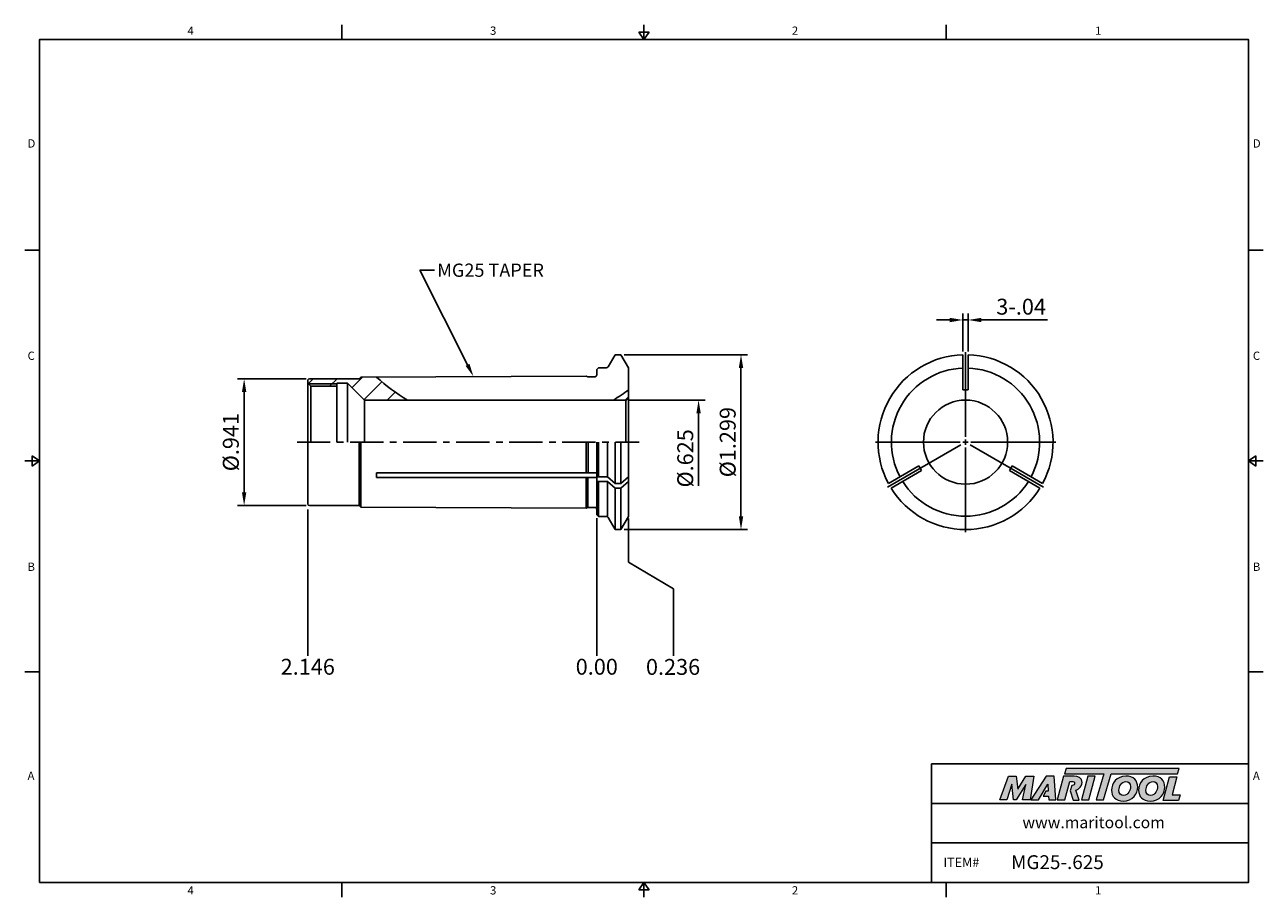
# Model space of a CAD drawing. Units: millimetres. Extents: x -2 to 231, y -2 to 162.
import ezdxf
from ezdxf import colors
from ezdxf.entities.mleader import LeaderData, LeaderLine
from ezdxf.math import Vec2, Vec3

# ---------------------------------------------------------------- set-up
doc = ezdxf.new("R2010")
doc.units = ezdxf.units.MM
doc.header["$LTSCALE"] = 5
doc.linetypes.add('CENTER', pattern=[2, 1.25, -0.25, 0.25, -0.25])
doc.layers.add('Layer 1', color=7, linetype='Continuous', lineweight=0)
doc.styles.add('ROMANS', font='romans.shx', dxfattribs={"height": 2.5})
doc.styles.get("Standard").update_dxf_attribs({"font": 'isocp.shx', "height": 3, "bigfont": 'whgtxt.shx'})
doc.styles.add('굴림', font='txt', dxfattribs={"height": 3})
doc.dimstyles.new('Standard$0', dxfattribs={"dimtxt": 2.5, "dimasz": 2.5, "dimexe": 0.18, "dimexo": 0.0625, "dimgap": 1, "dimtad": 3, "dimtoh": 1, "dimdec": 8, "dimdsep": 46, "dimtxsty": 'ROMANS', "dimcen": -1, "dimclrd": 3, "dimclre": 3, "dimclrt": 2, "dimaunit": 1, "dimadec": 8, "dimazin": 0, "dimtfac": 1, "dimtdec": 8, "dimtofl": 0, "dimtmove": 0, "dimatfit": 3, "dimfxl": 0, "dimtolj": 1, "dimtzin": 0, "dimarcsym": 0})
doc.dimstyles.new('사본 ISO-25', dxfattribs={"dimtxt": 3, "dimasz": 2.5, "dimexe": 1.25, "dimexo": 0.625, "dimtad": 1, "dimdec": 8, "dimdsep": 46, "dimtxsty": 'Standard', "dimcen": -0.5, "dimclrd": 3, "dimclre": 3, "dimclrt": 2, "dimaunit": 1, "dimadec": 8, "dimazin": 0, "dimtm": 1e-09, "dimtfac": 0.7, "dimtdec": 8, "dimtmove": 0, "dimatfit": 3, "dimfxl": 0, "dimlwd": -1, "dimlwe": -1, "dimarcsym": 0})

# ---------------------------------------------------------------- blocks, each defined once
blk = doc.blocks.new('*D270')
at = {"color": 3, "linetype": 'Continuous', "transparency": 16777216}
for p, q in [((174.61, 100.72), (174.61, 107.9)), ((175.61, 100.72), (175.61, 107.9)), ((172.11, 106.65), (169.61, 106.65)), ((174.61, 106.65), (175.61, 106.65)), ((178.11, 106.65), (190.56, 106.65))]:
    blk.add_line(p, q, dxfattribs=at)
for points in [[(172.11, 107.06), (172.11, 106.23), (174.61, 106.65)], [(178.11, 107.06), (178.11, 106.23), (175.61, 106.65)]]:
    blk.add_solid(points, dxfattribs=at)
at = {"layer": 'DEFPOINTS', "color": 0, "linetype": 'Continuous', "transparency": 16777216}
for p in [(175.61, 106.65), (174.61, 100.09), (175.61, 100.09)]:
    blk.add_point(p, dxfattribs=at)
at = {"color": 2, "linetype": 'Continuous', "transparency": 16777216, "insert": (185.59, 108.77), "char_height": 3, "attachment_point": 5}
blk.add_mtext('3-.04', dxfattribs=at)
blk = doc.blocks.new('*D277')
at = {"color": 3, "linetype": 'Continuous', "transparency": 16777216}
for p, q in [((110.75, 100.1), (134.02, 100.1)), ((132.77, 97.6), (132.77, 69.6)), ((110.75, 67.1), (134.02, 67.1))]:
    blk.add_line(p, q, dxfattribs=at)
for points in [[(132.36, 97.6), (133.19, 97.6), (132.77, 100.1)], [(132.36, 69.6), (133.19, 69.6), (132.77, 67.1)]]:
    blk.add_solid(points, dxfattribs=at)
at = {"layer": 'DEFPOINTS', "color": 0, "linetype": 'Continuous', "transparency": 16777216}
for p in [(110.13, 100.1), (110.13, 67.1), (132.77, 67.1)]:
    blk.add_point(p, dxfattribs=at)
at = {"color": 2, "linetype": 'Continuous', "transparency": 16777216, "insert": (130.65, 83.6), "char_height": 3, "attachment_point": 5, "rotation": 90}
blk.add_mtext('%%c1.299', dxfattribs=at)
blk = doc.blocks.new('*D279')
at = {"color": 3, "linetype": 'Continuous', "transparency": 16777216}
for p, q in [((111.71, 91.54), (126.02, 91.54)), ((124.77, 89.04), (124.77, 75.36))]:
    blk.add_line(p, q, dxfattribs=at)
blk.add_solid([(124.36, 89.04), (125.19, 89.04), (124.77, 91.54)], dxfattribs=at)
at = {"layer": 'DEFPOINTS', "color": 0, "linetype": 'Continuous', "transparency": 16777216}
for p in [(111.08, 91.54), (111.06, 78.04), (124.77, 78.04)]:
    blk.add_point(p, dxfattribs=at)
at = {"color": 2, "linetype": 'Continuous', "transparency": 16777216, "insert": (122.65, 80.54), "char_height": 3, "attachment_point": 5, "rotation": 90}
blk.add_mtext('%%C.625', dxfattribs=at)
blk = doc.blocks.new('*D294')
at = {"color": 3, "linetype": 'Continuous', "transparency": 16777216}
for p, q in [((50.76, 95.55), (37.83, 95.55)), ((39.08, 74.15), (39.08, 93.05)), ((50.76, 71.65), (37.83, 71.65))]:
    blk.add_line(p, q, dxfattribs=at)
for points in [[(38.67, 93.05), (39.5, 93.05), (39.08, 95.55)], [(38.67, 74.15), (39.5, 74.15), (39.08, 71.65)]]:
    blk.add_solid(points, dxfattribs=at)
at = {"layer": 'DEFPOINTS', "color": 0, "linetype": 'Continuous', "transparency": 16777216}
for p in [(39.08, 95.55), (51.38, 95.55), (51.38, 71.65)]:
    blk.add_point(p, dxfattribs=at)
at = {"color": 2, "linetype": 'Continuous', "transparency": 16777216, "insert": (36.96, 83.6), "char_height": 3, "attachment_point": 5, "rotation": 90}
blk.add_mtext('%%C.941', dxfattribs=at)

msp = doc.modelspace()

# ---------------------------------------------------------------- hatches: boundary and pattern name
at = {"linetype": 'Continuous'}
h = msp.add_hatch(dxfattribs=at)
h.set_pattern_fill('ANSI31', color=4)
h.set_pattern_definition([(45, (-1418.312, -153.566), (-2.245064, 2.245064), [])])
h.paths.add_polyline_path([(64.06697066, 95.86628109), (61.08215604, 95.85138184), (60.77930265, 95.54852844), (51.38217028, 95.54852844, 0.4142135624), (51.08217028, 95.24852844), (51.08217028, 94.69852844), (51.18217028, 94.59852844), (56.58217028, 94.59852844), (56.58217028, 94.74852844), (58.58217028, 94.74852844), (61.79467028, 91.53602844), (69.87079916, 91.53602844, -0.0483879438)])
h.paths.add_polyline_path([(56.58217028, 94.59852844), (51.18217028, 94.59852844), (51.63217028, 94.14852844), (56.58217028, 94.14852844)], flags=17)
h.paths.add_polyline_path([(111.58217028, 93.46279346, -0.0230840924), (108.70736533, 91.53602844), (110.95256302, 91.53602844, 0.0277334525), (111.58217028, 91.9531106)])
h = msp.add_hatch(color=93, dxfattribs=at)
h.dxf.hatch_style = 1
h.paths.add_polyline_path([(194.10069729, 22.04289092), (193.78269776, 20.99691896), (201.17044321, 20.99655197), (199.75660249, 16.09388382), (201.14204511, 16.09388382), (202.55561466, 20.99655197), (215.0991693, 20.99593292), (215.41874511, 22.04205278)])
h = msp.add_hatch(color=0, dxfattribs=at)
h.dxf.hatch_style = 1
edge = h.paths.add_edge_path()
edge.add_spline(control_points=[(186.5074847, 19.00434374), (186.5074847, 19.00434374), (185.87192935, 16.09388382), (185.87192935, 16.09388382)], knot_values=[1, 1, 1, 1, 2, 2, 2, 2], degree=3, periodic=0)
edge.add_spline(control_points=[(185.87192935, 16.09388382), (185.87192935, 16.09388382), (187.26987009, 16.09388382), (187.26987009, 16.09388382)], knot_values=[0, 0, 0, 0, 1, 1, 1, 1], degree=3, periodic=0)
edge.add_spline(control_points=[(187.26987009, 16.09388382), (187.26987009, 16.09388382), (188.0008746, 20.58019443), (188.0008746, 20.58019443)], knot_values=[12, 12, 12, 12, 13, 13, 13, 13], degree=3, periodic=0)
edge.add_spline(control_points=[(188.0008746, 20.58019443), (188.0008746, 20.58019443), (186.49459216, 20.58019443), (186.49459216, 20.58019443)], knot_values=[11, 11, 11, 11, 12, 12, 12, 12], degree=3, periodic=0)
edge.add_spline(control_points=[(186.49459216, 20.58019443), (186.49459216, 20.58019443), (184.94403629, 18.11473388), (184.94403629, 18.11473388)], knot_values=[10, 10, 10, 10, 11, 11, 11, 11], degree=3, periodic=0)
edge.add_spline(control_points=[(184.94403629, 18.11473388), (184.94403629, 18.11473388), (184.67105034, 20.58019443), (184.67105034, 20.58019443)], knot_values=[9, 9, 9, 9, 10, 10, 10, 10], degree=3, periodic=0)
edge.add_spline(control_points=[(184.67105034, 20.58019443), (184.67105034, 20.58019443), (183.19015852, 20.58019443), (183.19015852, 20.58019443)], knot_values=[8, 8, 8, 8, 9, 9, 9, 9], degree=3, periodic=0)
edge.add_spline(control_points=[(183.19015852, 20.58019443), (183.19015852, 20.58019443), (181.5571446, 16.09388382), (181.5571446, 16.09388382)], knot_values=[7, 7, 7, 7, 8, 8, 8, 8], degree=3, periodic=0)
edge.add_spline(control_points=[(181.5571446, 16.09388382), (181.5571446, 16.09388382), (182.92331007, 16.09388382), (182.92331007, 16.09388382)], knot_values=[6, 6, 6, 6, 7, 7, 7, 7], degree=3, periodic=0)
edge.add_spline(control_points=[(182.92331007, 16.09388382), (182.92331007, 16.09388382), (183.84484316, 19.06779574), (183.84484316, 19.06779574)], knot_values=[5, 5, 5, 5, 6, 6, 6, 6], degree=3, periodic=0)
edge.add_spline(control_points=[(183.84484316, 19.06779574), (183.84484316, 19.06779574), (184.18162686, 16.09388382), (184.18162686, 16.09388382)], knot_values=[4, 4, 4, 4, 5, 5, 5, 5], degree=3, periodic=0)
edge.add_spline(control_points=[(184.18162686, 16.09388382), (184.18162686, 16.09388382), (184.62650513, 16.09388382), (184.62650513, 16.09388382)], knot_values=[3, 3, 3, 3, 4, 4, 4, 4], degree=3, periodic=0)
edge.add_spline(control_points=[(184.62650513, 16.09388382), (184.62650513, 16.09388382), (186.5074847, 19.00434374), (186.5074847, 19.00434374)], knot_values=[2, 2, 2, 2, 3, 3, 3, 3], degree=3, periodic=0)
h = msp.add_hatch(color=0, dxfattribs=at)
h.dxf.hatch_style = 1
edge = h.paths.add_edge_path()
edge.add_spline(control_points=[(188.86462543, 16.09388382), (188.86462543, 16.09388382), (187.40949408, 16.09388382), (187.40949408, 16.09388382), (187.40949408, 16.09388382), (190.31985616, 20.58645305), (190.31985616, 20.58645305), (190.31985616, 20.58645305), (191.81963074, 20.58645305), (191.81963074, 20.58645305), (191.81963074, 20.58645305), (192.15653688, 16.09388382), (192.15653688, 16.09388382), (192.15653688, 16.09388382), (190.80289422, 16.09388382), (190.80289422, 16.09388382), (190.80289422, 16.09388382), (190.75834963, 16.81838044), (190.75834963, 16.81838044), (190.75834963, 16.81838044), (189.77711154, 16.81838044), (189.77711154, 16.81838044), (189.77711154, 16.81838044), (190.26424245, 17.75228837), (190.26424245, 17.75228837), (190.26424245, 17.75228837), (190.7139283, 17.75228837), (190.7139283, 17.75228837), (190.7139283, 17.75228837), (190.65663908, 19.06779574), (190.65663908, 19.06779574), (190.65663908, 19.06779574), (188.87184894, 16.10399079), (188.87184894, 16.10399079), (188.87184894, 16.10399079), (188.86462543, 16.09388382), (188.86462543, 16.09388382)], knot_values=[0, 0, 0, 0, 1, 1, 1, 2, 2, 2, 3, 3, 3, 4, 4, 4, 5, 5, 5, 6, 6, 6, 7, 7, 7, 8, 8, 8, 9, 9, 9, 10, 10, 10, 11, 11, 11, 12, 12, 12, 12], degree=3, periodic=0)
h = msp.add_hatch(color=0, dxfattribs=at)
h.dxf.hatch_style = 1
edge = h.paths.add_edge_path()
edge.add_spline(control_points=[(195.91595695, 17.94091879), (196.11587759, 18.00170847), (196.31424521, 18.0910195), (196.48973658, 18.22509698)], knot_values=[12, 12, 12, 12, 13, 13, 13, 13], degree=3, periodic=0)
edge.add_spline(control_points=[(196.48973658, 18.22509698), (196.8774495, 18.52384398), (197.0808706, 18.94971685), (197.0808706, 19.36893391)], knot_values=[13, 13, 13, 13, 14, 14, 14, 14], degree=3, periodic=0)
edge.add_spline(control_points=[(197.0808706, 19.36893391), (197.0808706, 20.27121444), (196.28656199, 20.58899212), (195.59396484, 20.58899212)], knot_values=[0, 0, 0, 0, 1, 1, 1, 1], degree=3, periodic=0)
edge.add_spline(control_points=[(195.59396484, 20.58899212), (195.59396484, 20.58899212), (193.61127467, 20.58899212), (193.61127467, 20.58899212)], knot_values=[1, 1, 1, 1, 2, 2, 2, 2], degree=3, periodic=0)
edge.add_spline(control_points=[(193.61127467, 20.58899212), (193.61127467, 20.58899212), (192.40388629, 16.10256367), (192.40388629, 16.10256367)], knot_values=[2, 2, 2, 2, 3, 3, 3, 3], degree=3, periodic=0)
edge.add_spline(control_points=[(192.40388629, 16.10256367), (192.40388629, 16.10256367), (193.82758746, 16.10256367), (193.82758746, 16.10256367)], knot_values=[3, 3, 3, 3, 4, 4, 4, 4], degree=3, periodic=0)
edge.add_spline(control_points=[(193.82758746, 16.10256367), (193.82758746, 16.10256367), (194.76139679, 19.58487778), (194.76139679, 19.58487778)], knot_values=[4, 4, 4, 4, 5, 5, 5, 5], degree=3, periodic=0)
edge.add_spline(control_points=[(194.76139679, 19.58487778), (194.76139679, 19.58487778), (195.18086036, 19.58487778), (195.18086036, 19.58487778)], knot_values=[5, 5, 5, 5, 6, 6, 6, 6], degree=3, periodic=0)
edge.add_spline(control_points=[(195.68292985, 19.22282668), (195.68292985, 19.52771181), (195.42857953, 19.58487778), (195.18086036, 19.58487778)], knot_values=[6, 6, 6, 6, 7, 7, 7, 7], degree=3, periodic=0)
edge.add_spline(control_points=[(195.68292985, 19.22282668), (195.68292985, 19.05768878), (195.55592725, 18.79059382), (195.13646368, 18.80346171)], knot_values=[7, 7, 7, 7, 8, 8, 8, 8], degree=3, periodic=0)
edge.add_spline(control_points=[(195.13646368, 18.80346171), (195.13646368, 18.80346171), (194.86779105, 17.81995571), (194.86779105, 17.81995571)], knot_values=[8, 8, 8, 8, 9, 9, 9, 9], degree=3, periodic=0)
edge.add_spline(control_points=[(194.86779105, 17.81995571), (194.86779105, 17.81995571), (195.3809289, 16.03346391), (195.3809289, 16.03346391)], knot_values=[9, 9, 9, 9, 10, 10, 10, 10], degree=3, periodic=0)
edge.add_spline(control_points=[(195.3809289, 16.03346391), (195.3809289, 16.03346391), (196.55486578, 16.03346391), (196.55486578, 16.03346391)], knot_values=[10, 10, 10, 10, 11, 11, 11, 11], degree=3, periodic=0)
edge.add_spline(control_points=[(196.55486578, 16.03346391), (196.55486578, 16.03346391), (195.91595695, 17.94091879), (195.91595695, 17.94091879)], knot_values=[11, 11, 11, 11, 12, 12, 12, 12], degree=3, periodic=0)
h = msp.add_hatch(color=0, dxfattribs=at)
h.dxf.hatch_style = 1
edge = h.paths.add_edge_path()
edge.add_spline(control_points=[(198.35193296, 16.09388382), (198.35193296, 16.09388382), (196.96663728, 16.09388382), (196.96663728, 16.09388382), (196.96663728, 16.09388382), (198.16776342, 20.58019443), (198.16776342, 20.58019443), (198.16776342, 20.58019443), (199.55295953, 20.58019443), (199.55295953, 20.58019443), (199.55295953, 20.58019443), (198.35193296, 16.09388382), (198.35193296, 16.09388382)], knot_values=[0, 0, 0, 0, 1, 1, 1, 2, 2, 2, 3, 3, 3, 4, 4, 4, 4], degree=3, periodic=0)
h = msp.add_hatch(color=0, dxfattribs=at)
h.dxf.hatch_style = 1
edge = h.paths.add_edge_path()
edge.add_spline(control_points=[(202.64144989, 17.91298906), (202.64144989, 16.75036798), (203.43768128, 15.85927905), (204.81516158, 15.85927905)], knot_values=[0, 0, 0, 0, 1, 1, 1, 1], degree=3, periodic=0)
edge.add_spline(control_points=[(204.81516158, 15.85927905), (206.64146495, 15.85927905), (207.58299008, 17.25579003), (207.58299008, 18.51962864)], knot_values=[3, 3, 3, 3, 4, 4, 4, 4], degree=3, periodic=0)
edge.add_spline(control_points=[(207.58299008, 18.51962864), (207.58299008, 19.65084693), (206.78688195, 20.58608328), (205.35245754, 20.58608328)], knot_values=[2, 2, 2, 2, 3, 3, 3, 3], degree=3, periodic=0)
edge.add_spline(control_points=[(205.35245754, 20.58608328), (203.58933501, 20.58608328), (202.64144989, 19.18308906), (202.64144989, 17.91298906)], knot_values=[1, 1, 1, 1, 2, 2, 2, 2], degree=3, periodic=0)
edge = h.paths.add_edge_path(flags=16)
edge.add_spline(control_points=[(204.02531483, 17.90046629), (204.02531483, 18.5829601), (204.49943108, 19.5623713), (205.36510357, 19.5623713)], knot_values=[1, 1, 1, 1, 2, 2, 2, 2], degree=3, periodic=0)
edge.add_spline(control_points=[(205.36510357, 19.5623713), (205.82008941, 19.5623713), (206.21189442, 19.25280245), (206.21189442, 18.60184015)], knot_values=[0, 0, 0, 0, 1, 1, 1, 1], degree=3, periodic=0)
edge.add_spline(control_points=[(206.21189442, 18.60184015), (206.21189442, 17.95102575), (205.8328587, 16.93357515), (204.8974717, 16.93357515)], knot_values=[3, 3, 3, 3, 4, 4, 4, 4], degree=3, periodic=0)
edge.add_spline(control_points=[(204.8974717, 16.93357515), (204.42986447, 16.93357515), (204.02531483, 17.24326725), (204.02531483, 17.90046629)], knot_values=[2, 2, 2, 2, 3, 3, 3, 3], degree=3, periodic=0)
h = msp.add_hatch(color=0, dxfattribs=at)
h.dxf.hatch_style = 1
edge = h.paths.add_edge_path()
edge.add_spline(control_points=[(207.73730614, 17.91298906), (207.73730614, 16.75036798), (208.53363613, 15.85927905), (209.91099318, 15.85927905)], knot_values=[0, 0, 0, 0, 1, 1, 1, 1], degree=3, periodic=0)
edge.add_spline(control_points=[(209.91099318, 15.85927905), (211.7373212, 15.85927905), (212.67884634, 17.25579003), (212.67884634, 18.51962864)], knot_values=[3, 3, 3, 3, 4, 4, 4, 4], degree=3, periodic=0)
edge.add_spline(control_points=[(212.67884634, 18.51962864), (212.67884634, 19.65084693), (211.88261494, 20.58608328), (210.44831379, 20.58608328)], knot_values=[2, 2, 2, 2, 3, 3, 3, 3], degree=3, periodic=0)
edge.add_spline(control_points=[(210.44831379, 20.58608328), (208.685068, 20.58608328), (207.73730614, 19.18308906), (207.73730614, 17.91298906)], knot_values=[1, 1, 1, 1, 2, 2, 2, 2], degree=3, periodic=0)
edge = h.paths.add_edge_path(flags=16)
edge.add_spline(control_points=[(209.12127093, 17.90046629), (209.12127093, 18.5829601), (209.59516295, 19.5623713), (210.46059005, 19.5623713)], knot_values=[1, 1, 1, 1, 2, 2, 2, 2], degree=3, periodic=0)
edge.add_spline(control_points=[(210.46059005, 19.5623713), (210.91582241, 19.5623713), (211.30762742, 19.25280245), (211.30762742, 18.60184015)], knot_values=[0, 0, 0, 0, 1, 1, 1, 1], degree=3, periodic=0)
edge.add_spline(control_points=[(211.30762742, 18.60184015), (211.30762742, 17.95102575), (210.92834518, 16.93357515), (209.99308144, 16.93357515)], knot_values=[3, 3, 3, 3, 4, 4, 4, 4], degree=3, periodic=0)
edge.add_spline(control_points=[(209.99308144, 16.93357515), (209.52547421, 16.93357515), (209.12127093, 17.24326725), (209.12127093, 17.90046629)], knot_values=[2, 2, 2, 2, 3, 3, 3, 3], degree=3, periodic=0)
h = msp.add_hatch(color=0, dxfattribs=at)
h.dxf.hatch_style = 1
edge = h.paths.add_edge_path()
edge.add_spline(control_points=[(214.04607314, 17.02828478), (214.04607314, 17.02828478), (214.9624281, 20.45346022), (214.9624281, 20.45346022)], knot_values=[4, 4, 4, 4, 5, 5, 5, 5], degree=3, periodic=0)
edge.add_spline(control_points=[(214.9624281, 20.45346022), (214.9624281, 20.45346022), (213.55931063, 20.45346022), (213.55931063, 20.45346022)], knot_values=[3, 3, 3, 3, 4, 4, 4, 4], degree=3, periodic=0)
edge.add_spline(control_points=[(213.55931063, 20.45346022), (213.55931063, 20.45346022), (212.36516075, 15.99205002), (212.36516075, 15.99205002)], knot_values=[2, 2, 2, 2, 3, 3, 3, 3], degree=3, periodic=0)
edge.add_spline(control_points=[(212.36516075, 15.99205002), (212.36516075, 15.99205002), (215.25323884, 15.99205002), (215.25323884, 15.99205002)], knot_values=[1, 1, 1, 1, 2, 2, 2, 2], degree=3, periodic=0)
edge.add_spline(control_points=[(215.25323884, 15.99205002), (215.25323884, 15.99205002), (215.59603601, 17.02828478), (215.59603601, 17.02828478)], knot_values=[0, 0, 0, 0, 1, 1, 1, 1], degree=3, periodic=0)
edge.add_spline(control_points=[(215.59603601, 17.02828478), (215.59603601, 17.02828478), (214.04607314, 17.02828478), (214.04607314, 17.02828478)], knot_values=[5, 5, 5, 5, 6, 6, 6, 6], degree=3, periodic=0)

# ---------------------------------------------------------------- linework, layer by layer
at = {"color": 7, "linetype": 'Continuous'}
for p, q in [((57.49055863, 162.36016346), (57.49055863, 159.58013621)), ((114.48111725, 159.58013621), (114.48111725, 162.36016346)), ((171.47167587, 162.36016346), (171.47167587, 159.58013621)), ((113.53590798, 160.97014984), (115.42632651, 160.97014984)), ((113.53590798, 160.97014984), (114.48111725, 159.58013621)), ((114.48111725, 159.58013621), (115.42632651, 160.97014984)), ((-2.28002725, 119.81010216), (0.5, 119.81010216)), ((231.24226175, 119.81010216), (228.4622345, 119.81010216)), ((107.69764034, 97.79852844), (109.02554596, 100.09852844)), ((110.13879461, 100.09852844), (109.02554596, 100.09852844)), ((111.58217028, 97.59852844), (110.13879461, 100.09852844)), ((174.61129609, 93.46279346), (174.61129609, 100.09095095)), ((175.61129609, 93.46279346), (175.61129609, 100.09095095)), ((61.08215604, 95.85138184), (60.77930265, 95.54852844)), ((61.08215604, 95.85138184), (103.58217028, 96.06352844)), ((103.58217028, 96.06352844), (103.85929841, 95.90352844)), ((105.18217028, 95.90352844), (103.85929841, 95.90352844)), ((105.58217028, 97.29852844), (105.88217028, 97.59852844)), ((105.58217028, 97.29852844), (105.58217028, 96.30352844)), ((105.88217028, 97.59852844), (107.35123018, 97.59852844)), ((111.58217028, 83.59852844), (111.58217028, 97.59852844)), ((51.08217028, 83.59852844), (51.08217028, 95.24852844)), ((51.63217028, 94.14852844), (51.08217028, 94.69852844)), ((51.38217028, 95.54852844), (60.77930265, 95.54852844)), ((51.63217028, 94.14852844), (56.58217028, 94.14852844)), ((51.63217028, 94.14852844), (51.63217028, 83.59852844)), ((58.58217028, 94.74852844), (56.58217028, 94.74852844)), ((56.58217028, 94.74852844), (56.58217028, 83.59852844)), ((58.58217028, 94.74852844), (61.79467028, 91.53602844)), ((58.58217028, 94.74852844), (58.58217028, 83.59852844)), ((175.11129609, 93.46279346), (174.61129609, 93.46279346)), ((175.11129609, 93.46279346), (175.61129609, 93.46279346)), ((111.08217028, 91.53602844), (61.79467028, 91.53602844)), ((61.79467028, 91.53602844), (61.79467028, 83.59852844)), ((111.58217028, 91.82470358), (111.08217028, 91.53602844)), ((111.08217028, 91.53602844), (111.08217028, 83.59852844)), ((51.08217028, 83.59852844), (51.08217028, 71.94852844)), ((60.77930265, 71.64852844), (60.77930265, 83.59852844)), ((61.08217028, 83.59852844), (61.08217028, 71.34567498)), ((103.58217028, 83.59852844), (103.58217028, 77.78654315)), ((103.92858045, 77.78654315), (103.92858045, 83.59852844)), ((105.58217028, 69.89852844), (105.58217028, 83.59852844)), ((107.58217028, 83.59852844), (107.58217028, 77.04748786)), ((109.02554596, 83.59852844), (109.02554596, 75.78532989)), ((110.13879461, 75.78532989), (110.13879461, 83.59852844)), ((111.58217028, 83.59852844), (111.58217028, 69.59852844)), ((0.5, 80.04006811), (-2.28002725, 80.04006811)), ((-0.89001363, 79.09485884), (-0.89001363, 80.98527737)), ((0.5, 80.04006811), (-0.89001363, 80.98527737)), ((-0.89001363, 79.09485884), (0.5, 80.04006811)), ((228.4622345, 80.04006811), (229.85224812, 80.98527737)), ((228.4622345, 80.04006811), (231.24226175, 80.04006811)), ((229.85224812, 79.09485884), (228.4622345, 80.04006811)), ((229.85224812, 79.09485884), (229.85224812, 80.98527737)), ((105.58217028, 77.78654315), (64.06697066, 77.78654315)), ((64.06697066, 77.78654315), (64.06697066, 76.92051774)), ((166.318592, 79.09940864), (160.57843924, 75.78532989)), ((166.818592, 78.23338323), (161.07843924, 74.91930449)), ((166.568592, 78.66639593), (166.318592, 79.09940864)), ((166.568592, 78.66639593), (166.818592, 78.23338323)), ((183.65400019, 78.66639593), (183.40400019, 78.23338323)), ((183.40400019, 78.23338323), (189.14415295, 74.91930449)), ((183.65400019, 78.66639593), (183.90400019, 79.09940864)), ((183.90400019, 79.09940864), (189.64415295, 75.78532989)), ((105.58217028, 76.92051774), (64.06697066, 76.92051774)), ((103.58217028, 76.92051774), (103.58217028, 71.13352844)), ((103.85929841, 71.29352844), (103.85929841, 76.92051774)), ((107.58217028, 77.04748786), (105.58217028, 77.04748786)), ((107.58217028, 76.18146246), (105.58217028, 76.18146246)), ((109.02554596, 75.78532989), (107.58217028, 77.04748786)), ((107.58217028, 76.18146246), (109.02554596, 74.91930449)), ((107.58217028, 76.18146246), (107.58217028, 69.59852844)), ((110.13879461, 75.78532989), (109.02554596, 75.78532989)), ((110.13879461, 74.91930449), (109.02554596, 74.91930449)), ((109.02554596, 74.91930449), (109.02554596, 67.09852844)), ((110.13879461, 75.78532989), (111.56892163, 77.04748786)), ((111.56892163, 76.18146246), (110.13879461, 74.91930449)), ((110.13879461, 67.09852844), (110.13879461, 74.91930449)), ((51.38217028, 71.64852844), (60.77930265, 71.64852844)), ((61.08215604, 71.34567505), (60.77930265, 71.64852844)), ((61.08215604, 71.34567505), (103.58217028, 71.13352844)), ((103.58217028, 71.13352844), (103.85929841, 71.29352844)), ((105.18217028, 71.29352844), (103.85929841, 71.29352844)), ((105.58217028, 69.89852844), (105.88217028, 69.59852844)), ((105.88217028, 69.59852844), (107.35123018, 69.59852844)), ((107.69764034, 69.39852844), (109.02554596, 67.09852844)), ((111.58217028, 69.59852844), (110.13879461, 67.09852844)), ((110.13879461, 67.09852844), (109.02554596, 67.09852844)), ((-2.28002725, 40.27003405), (0.5, 40.27003405)), ((231.24226175, 40.27003405), (228.4622345, 40.27003405)), ((168.69164862, 0.5), (168.69164862, 22.87064415)), ((168.69164862, 22.87064415), (228.4622345, 22.87064415)), ((168.69164862, 15.41376277), (228.4622345, 15.41376277)), ((168.69164862, 7.95688138), (228.4622345, 7.95688138)), ((57.49055863, -2.28002725), (57.49055863, 0.5)), ((113.53590798, -0.89001363), (114.48111725, 0.5)), ((114.48111725, 0.5), (114.48111725, -2.28002725)), ((114.48111725, 0.5), (115.42632651, -0.89001363)), ((171.47167587, -2.28002725), (171.47167587, 0.5)), ((113.53590798, -0.89001363), (115.42632651, -0.89001363))]:
    msp.add_line(p, q, dxfattribs=at)
at = {"color": 3, "linetype": 'Continuous'}
for p, q in [((175.11129609, 84.59852844), (175.11129609, 100.59852844)), ((51.18217028, 94.59852844), (56.58217028, 94.59852844)), ((175.11129609, 83.09852844), (175.11129609, 84.09852844)), ((174.11129609, 83.59852844), (158.11129609, 83.59852844)), ((174.24527069, 83.09852844), (160.38886423, 75.09852844)), ((174.61129609, 83.59852844), (175.61129609, 83.59852844)), ((175.11129609, 82.59852844), (175.11129609, 66.59852844)), ((175.9773215, 83.09852844), (189.83372796, 75.09852844)), ((176.11129609, 83.59852844), (192.11129609, 83.59852844)), ((51.08217028, 70.90978751), (51.08217028, 43.27646691)), ((105.58217028, 69.27352844), (105.58217028, 43.27646691)), ((111.58217028, 69.17352844), (111.58217028, 60.94353908)), ((111.58217028, 60.94353908), (120.01492254, 55.94353908)), ((120.01492254, 55.94353908), (120.01492254, 43.27646691))]:
    msp.add_line(p, q, dxfattribs=at)
at = {"color": 3, "linetype": 'CENTER'}
msp.add_line((49.08217028, 83.59852844), (113.58217028, 83.59852844), dxfattribs=at)
at = {"color": 4, "linetype": 'Continuous'}
for p, q in [((105.88217028, 77.04748786), (105.88217028, 83.59852844)), ((105.88217028, 69.59852844), (105.88217028, 76.18146246))]:
    msp.add_line(p, q, dxfattribs=at)
at = {"color": 0}
msp.add_lwpolyline([(0.5, 0.5), (0.5, 159.58013621), (228.4622345, 159.58013621), (228.4622345, 0.5)], close=True, dxfattribs=at)
at = {"color": 7, "linetype": 'Continuous'}
msp.add_circle((175.11129609, 83.59852844), 7.9375, dxfattribs=at)
for centre, radius, start, end in [((175.11129609, 83.59852844), 16.5, 91.7365015759, 208.2634984241), ((175.11129609, 83.59852844), 16.5, 331.7365015759, 88.2634984241), ((89.28908224, 123.61686824), 37.5, 227.7327493528, 238.8138062231), ((105.18217028, 96.30352844), 0.4, 270, 0), ((107.35123018, 97.99852844), 0.4, 270, 330), ((175.11129609, 83.59852844), 13.97705266, 92.050074798, 207.949925202), ((175.11129609, 83.59852844), 13.97705266, 332.050074798, 87.949925202), ((51.38217028, 95.24852844), 0.3, 90, 180), ((89.28908224, 123.61686824), 37.5, 301.1861937769, 306.4757386354), ((175.11129609, 83.59852844), 16.5, 211.736501576, 328.263498424), ((175.11129609, 83.59852844), 13.97705266, 212.050074798, 327.949925202), ((51.38217028, 71.94852844), 0.3, 180, 270), ((105.18217028, 70.89352844), 0.4, 0, 90), ((107.35123018, 69.19852844), 0.4, 30, 90)]:
    msp.add_arc(centre, radius, start, end, dxfattribs=at)
at = {"layer": 'Layer 1', "color": 103}
msp.add_lwpolyline([(215.41874511, 22.04205278), (194.10069729, 22.04289092), (193.78269776, 20.99691896), (201.17044321, 20.99655197), (199.75660249, 16.09388382), (201.14204511, 16.09388382), (202.55561466, 20.99655197), (215.0991693, 20.99593292)], close=True, dxfattribs=at)
at = {"layer": 'Layer 1'}
for points in [[(181.5571446, 16.09388382), (181.5571446, 16.09388382), (183.19015852, 20.58019443), (183.19015852, 20.58019443)], [(183.84484316, 19.06779574), (183.84484316, 19.06779574), (182.92331007, 16.09388382), (182.92331007, 16.09388382)], [(183.19015852, 20.58019443), (183.19015852, 20.58019443), (184.67105034, 20.58019443), (184.67105034, 20.58019443)], [(184.18162686, 16.09388382), (184.18162686, 16.09388382), (183.84484316, 19.06779574), (183.84484316, 19.06779574)], [(186.5074847, 19.00434374), (186.5074847, 19.00434374), (184.62650513, 16.09388382), (184.62650513, 16.09388382)], [(184.67105034, 20.58019443), (184.67105034, 20.58019443), (184.94403629, 18.11473388), (184.94403629, 18.11473388)], [(184.94403629, 18.11473388), (184.94403629, 18.11473388), (186.49459216, 20.58019443), (186.49459216, 20.58019443)], [(185.87192935, 16.09388382), (185.87192935, 16.09388382), (186.5074847, 19.00434374), (186.5074847, 19.00434374)], [(186.49459216, 20.58019443), (186.49459216, 20.58019443), (188.0008746, 20.58019443), (188.0008746, 20.58019443)], [(188.0008746, 20.58019443), (188.0008746, 20.58019443), (187.26987009, 16.09388382), (187.26987009, 16.09388382)], [(193.61127467, 20.58899212), (193.61127467, 20.58899212), (192.40388629, 16.10256367), (192.40388629, 16.10256367)], [(195.59396484, 20.58899212), (195.59396484, 20.58899212), (193.61127467, 20.58899212), (193.61127467, 20.58899212)], [(193.82758746, 16.10256367), (193.82758746, 16.10256367), (194.76139679, 19.58487778), (194.76139679, 19.58487778)], [(194.76139679, 19.58487778), (194.76139679, 19.58487778), (195.18086036, 19.58487778), (195.18086036, 19.58487778)], [(195.13646368, 18.80346171), (195.13646368, 18.80346171), (194.86779105, 17.81995571), (194.86779105, 17.81995571)], [(197.0808706, 19.36893391), (197.0808706, 20.27121444), (196.28656199, 20.58899212), (195.59396484, 20.58899212)], [(196.48973658, 18.22509698), (196.8774495, 18.52384398), (197.0808706, 18.94971685), (197.0808706, 19.36893391)], [(212.36516075, 15.99205002), (212.36516075, 15.99205002), (213.55931063, 20.45346022), (213.55931063, 20.45346022)], [(213.55931063, 20.45346022), (213.55931063, 20.45346022), (214.9624281, 20.45346022), (214.9624281, 20.45346022)], [(214.9624281, 20.45346022), (214.9624281, 20.45346022), (214.04607314, 17.02828478), (214.04607314, 17.02828478)], [(194.86779105, 17.81995571), (194.86779105, 17.81995571), (195.3809289, 16.03346391), (195.3809289, 16.03346391)], [(195.91595695, 17.94091879), (196.11587759, 18.00170847), (196.31424521, 18.0910195), (196.48973658, 18.22509698)], [(196.55486578, 16.03346391), (196.55486578, 16.03346391), (195.91595695, 17.94091879), (195.91595695, 17.94091879)], [(214.04607314, 17.02828478), (214.04607314, 17.02828478), (215.59603601, 17.02828478), (215.59603601, 17.02828478)], [(215.59603601, 17.02828478), (215.59603601, 17.02828478), (215.25323884, 15.99205002), (215.25323884, 15.99205002)], [(182.92331007, 16.09388382), (182.92331007, 16.09388382), (181.5571446, 16.09388382), (181.5571446, 16.09388382)], [(184.62650513, 16.09388382), (184.62650513, 16.09388382), (184.18162686, 16.09388382), (184.18162686, 16.09388382)], [(187.26987009, 16.09388382), (187.26987009, 16.09388382), (185.87192935, 16.09388382), (185.87192935, 16.09388382)], [(192.40388629, 16.10256367), (192.40388629, 16.10256367), (193.82758746, 16.10256367), (193.82758746, 16.10256367)], [(195.3809289, 16.03346391), (195.3809289, 16.03346391), (196.55486578, 16.03346391), (196.55486578, 16.03346391)], [(215.25323884, 15.99205002), (215.25323884, 15.99205002), (212.36516075, 15.99205002), (212.36516075, 15.99205002)]]:
    msp.add_open_spline(points, degree=3, dxfattribs=at)
for points, knots in [([(188.86462543, 16.09388382), (188.86462543, 16.09388382), (187.40949408, 16.09388382), (187.40949408, 16.09388382), (187.40949408, 16.09388382), (190.31985616, 20.58645305), (190.31985616, 20.58645305), (190.31985616, 20.58645305), (191.81963074, 20.58645305), (191.81963074, 20.58645305), (191.81963074, 20.58645305), (192.15653688, 16.09388382), (192.15653688, 16.09388382), (192.15653688, 16.09388382), (190.80289422, 16.09388382), (190.80289422, 16.09388382), (190.80289422, 16.09388382), (190.75834963, 16.81838044), (190.75834963, 16.81838044), (190.75834963, 16.81838044), (189.77711154, 16.81838044), (189.77711154, 16.81838044), (189.77711154, 16.81838044), (190.26424245, 17.75228837), (190.26424245, 17.75228837), (190.26424245, 17.75228837), (190.7139283, 17.75228837), (190.7139283, 17.75228837), (190.7139283, 17.75228837), (190.65663908, 19.06779574), (190.65663908, 19.06779574), (190.65663908, 19.06779574), (188.87184894, 16.10399079), (188.87184894, 16.10399079), (188.87184894, 16.10399079), (188.86462543, 16.09388382), (188.86462543, 16.09388382)], [0, 0, 0, 0, 1, 1, 1, 2, 2, 2, 3, 3, 3, 4, 4, 4, 5, 5, 5, 6, 6, 6, 7, 7, 7, 8, 8, 8, 9, 9, 9, 10, 10, 10, 11, 11, 11, 12, 12, 12, 12]), ([(195.18086036, 19.58487778), (195.42857953, 19.58487778), (195.68292985, 19.52771181), (195.68292985, 19.22282668), (195.68292985, 19.05768878), (195.55592725, 18.79059382), (195.13646368, 18.80346171)], [6, 6, 6, 6, 7, 7, 7, 8, 8, 8, 8]), ([(198.35193296, 16.09388382), (198.35193296, 16.09388382), (196.96663728, 16.09388382), (196.96663728, 16.09388382), (196.96663728, 16.09388382), (198.16776342, 20.58019443), (198.16776342, 20.58019443), (198.16776342, 20.58019443), (199.55295953, 20.58019443), (199.55295953, 20.58019443), (199.55295953, 20.58019443), (198.35193296, 16.09388382), (198.35193296, 16.09388382)], [0, 0, 0, 0, 1, 1, 1, 2, 2, 2, 3, 3, 3, 4, 4, 4, 4]), ([(204.81516158, 15.85927905), (203.43768128, 15.85927905), (202.64144989, 16.75036798), (202.64144989, 17.91298906), (202.64144989, 19.18308906), (203.58933501, 20.58608328), (205.35245754, 20.58608328), (206.78688195, 20.58608328), (207.58299008, 19.65084693), (207.58299008, 18.51962864), (207.58299008, 17.25579003), (206.64146495, 15.85927905), (204.81516158, 15.85927905)], [0, 0, 0, 0, 1, 1, 1, 2, 2, 2, 3, 3, 3, 4, 4, 4, 4]), ([(206.21189442, 18.60184015), (206.21189442, 19.25280245), (205.82008941, 19.5623713), (205.36510357, 19.5623713), (204.49943108, 19.5623713), (204.02531483, 18.5829601), (204.02531483, 17.90046629), (204.02531483, 17.24326725), (204.42986447, 16.93357515), (204.8974717, 16.93357515), (205.8328587, 16.93357515), (206.21189442, 17.95102575), (206.21189442, 18.60184015)], [0, 0, 0, 0, 1, 1, 1, 2, 2, 2, 3, 3, 3, 4, 4, 4, 4]), ([(209.91099318, 15.85927905), (208.53363613, 15.85927905), (207.73730614, 16.75036798), (207.73730614, 17.91298906), (207.73730614, 19.18308906), (208.685068, 20.58608328), (210.44831379, 20.58608328), (211.88261494, 20.58608328), (212.67884634, 19.65084693), (212.67884634, 18.51962864), (212.67884634, 17.25579003), (211.7373212, 15.85927905), (209.91099318, 15.85927905)], [0, 0, 0, 0, 1, 1, 1, 2, 2, 2, 3, 3, 3, 4, 4, 4, 4]), ([(211.30762742, 18.60184015), (211.30762742, 19.25280245), (210.91582241, 19.5623713), (210.46059005, 19.5623713), (209.59516295, 19.5623713), (209.12127093, 18.5829601), (209.12127093, 17.90046629), (209.12127093, 17.24326725), (209.52547421, 16.93357515), (209.99308144, 16.93357515), (210.92834518, 16.93357515), (211.30762742, 17.95102575), (211.30762742, 18.60184015)], [0, 0, 0, 0, 1, 1, 1, 2, 2, 2, 3, 3, 3, 4, 4, 4, 4])]:
    msp.add_open_spline(points, degree=3, knots=knots, dxfattribs=at)

# ---------------------------------------------------------------- texts
at = {"color": 2, "style": '굴림'}
for s, height, p in [('4', 1.55681526, (28.41311731, 160.4665109)), ('3', 1.55681526, (85.45651374, 160.4665109)), ('2', 1.55681526, (142.37335286, 160.4665109)), ('1', 1.55681526, (199.53772639, 160.4665109)), ('D', 1.55681526, (-1.7474773, 139.18482142)), ('D', 1.55681526, (229.29503225, 139.18482142)), ('C', 1.55681526, (-1.7474773, 99.12318927)), ('C', 1.55681526, (229.29503225, 99.12318927)), ('B', 1.55681526, (-1.7474773, 59.30673861)), ('B', 1.55681526, (229.29503225, 59.30673861)), ('A', 1.55681526, (-1.7474773, 19.86663775)), ('A', 1.55681526, (229.29503225, 19.86663775)), ('www.maritool.com', 2.179541364, (185.8372258, 10.74674748)), ('ITEM#', 1.743633091, (170.93593659, 3.44609131)), ('MG25-.625', 2.615449637, (183.69034976, 3.03180895)), ('4', 1.55681526, (28.41311731, -1.75248432)), ('3', 1.55681526, (85.45651374, -1.75248432)), ('2', 1.55681526, (142.37335286, -1.75248432)), ('1', 1.55681526, (199.53772639, -1.75248432))]:
    msp.add_text(s, height=height, dxfattribs=at).set_placement(p)
at = {"color": 2, "linetype": 'Continuous', "char_height": 3, "attachment_point": 5}
for s, insert in [('2.146', (51.08270445, 40.8276518)), ('0.00', (105.58270445, 40.8276518)), ('0.236', (119.95946577, 40.79502265))]:
    msp.add_mtext(s, dxfattribs=dict(at, insert=insert))

# ---------------------------------------------------------------- dimensions: what is measured, and where the dimension line sits
at = {"color": 7, "linetype": 'Continuous'}
dim = msp.add_linear_dim(base=(175.61129609, 106.64778584), p1=(174.61129609, 100.09095095), p2=(175.61129609, 100.09095095), text='3-.04', dimstyle='사본 ISO-25', override={"dimtxt": 3, "dimadec": 0, "dimarcsym": 1}, dxfattribs=at)
dim.commit()
dim.dimension.update_dxf_attribs({"geometry": '*D270', "text_midpoint": (185.58629609, 108.77278584)})
for base, p1, p2, text, override, picture, middle in [((132.7741979, 67.09852844), (110.12554596, 100.09852844), (110.12554596, 67.09852844), '%%c1.299', {"dimtxt": 3, "dimexe": 1.25, "dimexo": 0.625, "dimgap": 0.625, "dimtad": 1, "dimtoh": 0, "dimtxsty": 'Standard', "dimcen": -0.5, "dimtm": 1e-09, "dimtfac": 0.7, "dimtofl": 1, "dimtolj": 0, "dimtzin": 8, "dimlwd": 65535, "dimlwe": 65535, "dimarcsym": 1}, '*D277', (130.64890263, 83.59852844)), ((39.0828112, 95.54852844), (51.38217028, 71.64852844), (51.38217028, 95.54852844), '%%C.941', {"dimtxt": 3, "dimexe": 1.25, "dimexo": 0.625, "dimgap": 0.625, "dimtad": 1, "dimtoh": 0, "dimtxsty": 'Standard', "dimcen": -0.5, "dimadec": 0, "dimtm": 1e-09, "dimtfac": 0.7, "dimtofl": 1, "dimtolj": 0, "dimtzin": 8, "dimlwd": 65535, "dimlwe": 65535, "dimarcsym": 1}, '*D294', (36.9578112, 83.59852844))]:
    dim = msp.add_linear_dim(base=base, p1=p1, p2=p2, angle=90, text=text, dimstyle='Standard$0', override=override, dxfattribs=at)
    dim.commit()
    dim.dimension.update_dxf_attribs({"geometry": picture, "text_midpoint": middle})
dim = msp.add_linear_dim(base=(124.7741979, 78.04227844), p1=(111.08217028, 91.53602844), p2=(111.06255504, 78.04227844), angle=90, text='%%C.625', dimstyle='Standard$0', override={"dimtxt": 3, "dimexe": 1.25, "dimexo": 0.625, "dimgap": 0.625, "dimtad": 1, "dimtoh": 0, "dimtxsty": 'Standard', "dimcen": -0.5, "dimse2": 1, "dimsd2": 1, "dimtm": 1e-09, "dimtfac": 0.7, "dimtofl": 1, "dimtolj": 0, "dimtzin": 8, "dimlwd": 65535, "dimlwe": 65535, "dimarcsym": 1}, dxfattribs=at)
dim.commit()
dim.dimension.update_dxf_attribs({"geometry": '*D279', "text_midpoint": (124.7741979, 80.54227844), "dimtype": 160})

# ---------------------------------------------------------------- leaders
ml = msp.add_multileader_mtext('Standard', dxfattribs=at)
ml.set_content('MG25 TAPER', color=2, style='ROMANS')
ml.set_leader_properties(color=3, lineweight=-1)
ml.build(insert=Vec2(0, 0))
ml.multileader.update_dxf_attribs({"text_left_attachment_type": 2, "text_right_attachment_type": 2, "dogleg_length": 0.5, "arrow_head_size": 2.5})
ctx = ml.context
ctx.base_point, ctx.char_height, ctx.arrow_head_size, ctx.landing_gap_size, ctx.plane_origin = Vec3(74.99116336, 116.04527119), 2.5, 2.5, 0.5, Vec3(71.62372332, 158.11209637)
ctx.left_attachment, ctx.right_attachment, ctx.attachment_type = 2, 2, 1
notes = []
notes.append((ctx, [(0, (1, 1, 0), (74.49116336, 116.04527119), (1, 0), 0.5, [(0, [(82.33216316, 95.95745514), (72.20402752, 116.04527119)], 0, [])])]))
ctx.mtext.insert, ctx.mtext.flow_direction = Vec3(75.49116336, 117.29527119), 5
for ctx, leaders in notes:
    for number, flags, end, landing, length, lines in leaders:
        leader = LeaderData()
        leader.index, (leader.has_last_leader_line, leader.has_dogleg_vector, leader.attachment_direction) = number, flags
        leader.last_leader_point, leader.dogleg_vector, leader.dogleg_length = Vec3(end), Vec3(landing), length
        for number, points, colour, breaks in lines:
            line = LeaderLine()
            line.index, line.vertices, line.color, line.breaks = number, Vec3.list(points), colors.encode_raw_color(colour), breaks
            leader.lines.append(line)
        ctx.leaders.append(leader)

doc.saveas('drawing.dxf')
